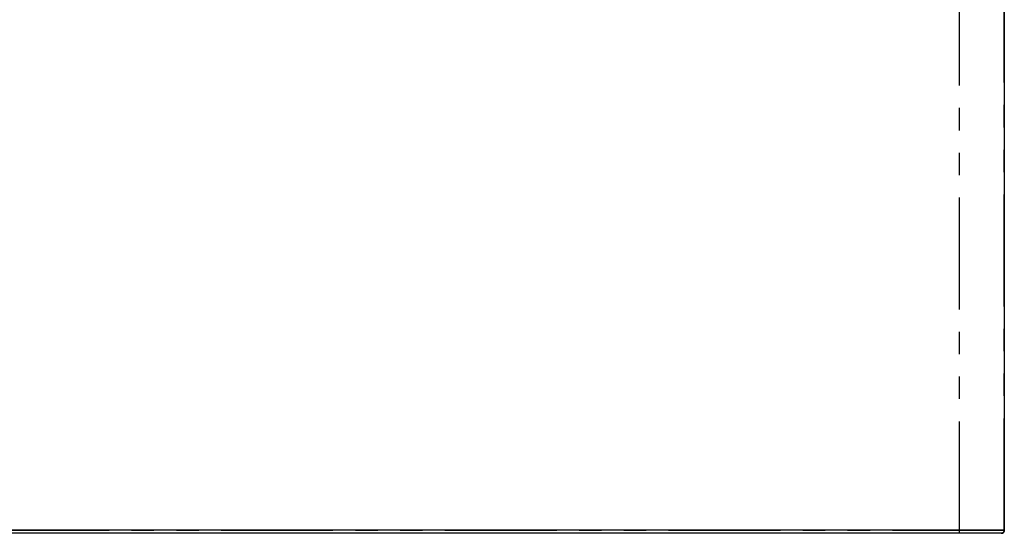
# Model space of a CAD drawing. Extents: x -160 to 260, y -172 to 127.
# Drawn here: x 136 to 202, y -131 to -96 of the extents above; entities that cross this region are included whole.
import ezdxf

# ---------------------------------------------------------------- set-up
doc = ezdxf.new("R2010")
doc.units = 0
doc.linetypes.add('PHANTOM', pattern=[15, 7.5, -1.5, 1.5, -1.5, 1.5, -1.5])
doc.layers.get('0').update_dxf_attribs({"linetype": 'CONTINUOUS'})

msp = doc.modelspace()

# ---------------------------------------------------------------- linework, layer by layer
at = {"color": 7, "linetype": 'PHANTOM'}
for p, q in [((199.398, -130.911), (199.398, -69.936)), ((202.394, -130.711), (202.394, -70.136)), ((202.401, -130.722), (124.652, -130.722)), ((202.393, -130.722), (202.394, -130.711))]:
    msp.add_line(p, q, dxfattribs=at)
at = {"color": 7, "linetype": 'CONTINUOUS'}
for p, q in [((202.402, -70.136), (202.402, -130.711)), ((202.402, -130.711), (124.652, -130.711)), ((202.201, -130.911), (124.852, -130.911)), ((202.402, -130.711), (202.401, -130.722))]:
    msp.add_line(p, q, dxfattribs=at)
at = {"color": 7, "linetype": 'PHANTOM'}
for points in [[(202.194, -130.911), (202.197, -130.911), (202.199, -130.911, -1)], [(202.199, -130.911), (202.202, -130.911), (202.204, -130.911, -1)]]:
    msp.add_lwpolyline(points, format="xyb", dxfattribs=at)
at = {"color": 7, "linetype": 'CONTINUOUS'}
msp.add_lwpolyline([(202.401, -130.722), (202.4, -130.732), (202.399, -130.741), (202.398, -130.75), (202.396, -130.759), (202.393, -130.767), (202.39, -130.776), (202.387, -130.785), (202.384, -130.793), (202.38, -130.802), (202.375, -130.81), (202.371, -130.818), (202.365, -130.825), (202.36, -130.833), (202.354, -130.84), (202.348, -130.847), (202.342, -130.853), (202.335, -130.859), (202.328, -130.865), (202.321, -130.871), (202.314, -130.876), (202.306, -130.881), (202.298, -130.886), (202.29, -130.89), (202.282, -130.894), (202.274, -130.897), (202.265, -130.901), (202.257, -130.903), (202.248, -130.906), (202.239, -130.907), (202.23, -130.909), (202.221, -130.91), (202.211, -130.911), (202.202, -130.911)], dxfattribs=at)
at = {"color": 7, "linetype": 'PHANTOM'}
msp.add_lwpolyline([(202.204, -130.911), (202.212, -130.91), (202.221, -130.909), (202.23, -130.908), (202.238, -130.906), (202.247, -130.904), (202.256, -130.901), (202.264, -130.898), (202.272, -130.895), (202.28, -130.891), (202.288, -130.887), (202.296, -130.883), (202.303, -130.878), (202.311, -130.873), (202.318, -130.867), (202.325, -130.862), (202.331, -130.856), (202.337, -130.85), (202.343, -130.843), (202.349, -130.836), (202.354, -130.829), (202.36, -130.822), (202.364, -130.814), (202.369, -130.807), (202.373, -130.799), (202.377, -130.791), (202.38, -130.782), (202.383, -130.774), (202.386, -130.766), (202.388, -130.757), (202.39, -130.748), (202.391, -130.739), (202.392, -130.73), (202.393, -130.722)], dxfattribs=at)
at = {"color": 7, "linetype": 'CONTINUOUS'}
msp.add_arc((202.201, -130.711), 0.2, 270, 356.7805, dxfattribs=at)

doc.saveas('drawing.dxf')
